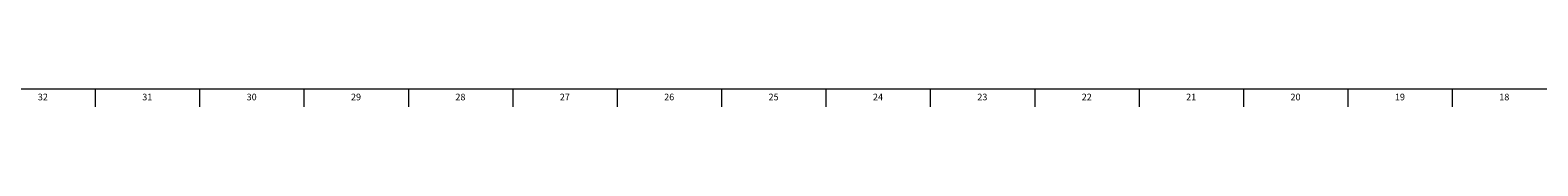
# Model space of a CAD drawing. Units: inches. Extents: x 0 to 90, y 0 to 120.
# Drawn here: x 28 to 56, y 0 to 1 of the extents above; entities that cross this region are included whole.
import ezdxf

# ---------------------------------------------------------------- set-up
doc = ezdxf.new("R2010")
doc.units = ezdxf.units.IN
doc.header["$MEASUREMENT"] = 0
doc.layers.add('TITLE', color=8, linetype='Continuous')
doc.styles.add('SLDTEXTSTYLE1', font='TXT', dxfattribs={"width": 0.75})

msp = doc.modelspace()

# ---------------------------------------------------------------- linework, layer by layer
at = {"layer": 'TITLE', "linetype": 'Continuous', "lineweight": 18}
for p, q in [((89.5, 0.5), (0.5, 0.5)), ((29.2519685, 0.5), (29.2519685, 0.1653543)), ((31.2204724, 0.5), (31.2204724, 0.1653543)), ((33.1889764, 0.5), (33.1889764, 0.1653543)), ((35.1574803, 0.5), (35.1574803, 0.1653543)), ((37.1259843, 0.5), (37.1259843, 0.1653543)), ((39.0944882, 0.5), (39.0944882, 0.1653543)), ((41.0629921, 0.5), (41.0629921, 0.1653543)), ((43.0314961, 0.5), (43.0314961, 0.1653543)), ((45, 0.4999606), (45, 0.5000394)), ((45, 0.5), (45, 0.1653543)), ((46.9685039, 0.5), (46.9685039, 0.1653543)), ((48.9370079, 0.5), (48.9370079, 0.1653543)), ((50.9055118, 0.5), (50.9055118, 0.1653543)), ((52.8740157, 0.5), (52.8740157, 0.1653543)), ((54.8425197, 0.5), (54.8425197, 0.1653543))]:
    msp.add_line(p, q, dxfattribs=at)

# ---------------------------------------------------------------- texts
at = {"layer": 'TITLE', "char_height": 0.125, "attachment_point": 2, "style": 'SLDTEXTSTYLE1'}
for s, insert in [('32', (28.2651992, 0.4140206)), ('31', (30.2337031, 0.4140206)), ('30', (32.202207, 0.4140206)), ('29', (34.170711, 0.4140206)), ('28', (36.1392149, 0.4140206)), ('27', (38.1077189, 0.4140206)), ('26', (40.0762228, 0.4140206)), ('25', (42.0447267, 0.4140206)), ('24', (44.0132307, 0.4140206)), ('23', (45.9817346, 0.4140206)), ('22', (47.9502385, 0.4140206)), ('21', (49.9187425, 0.4140206)), ('20', (51.8872464, 0.4140206)), ('19', (53.8557504, 0.4140206)), ('18', (55.8242543, 0.4140206))]:
    msp.add_mtext(s, dxfattribs=dict(at, insert=insert))

doc.saveas('drawing.dxf')
